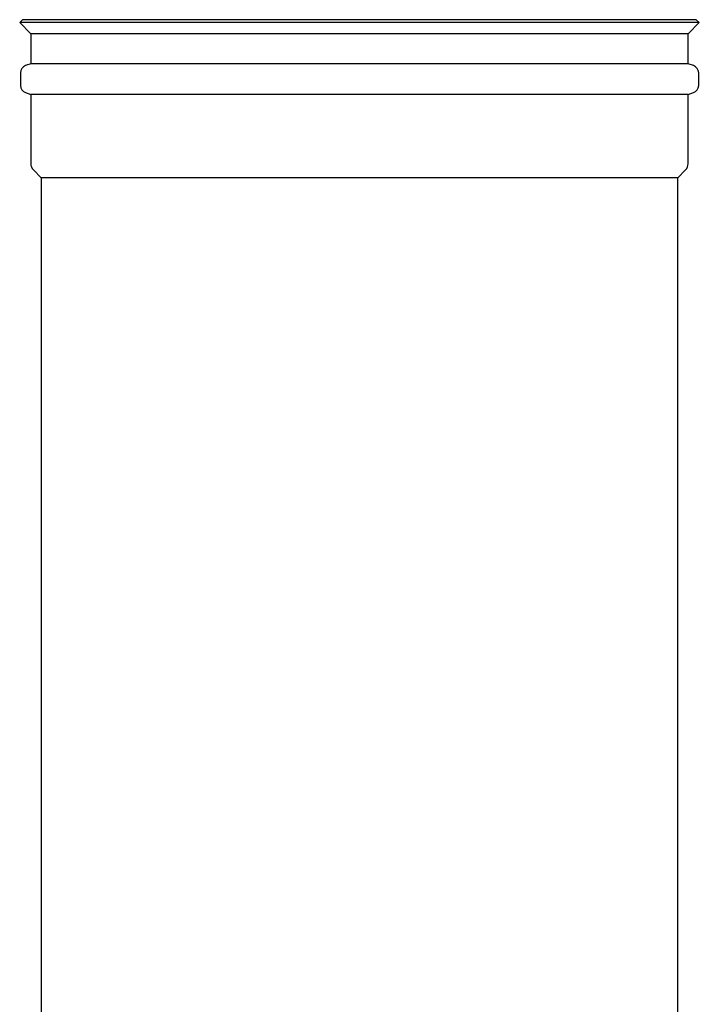
# Model space of a CAD drawing. Units: millimetres. Extents: x 1198 to 8676, y 884 to 8895.
# Drawn here: x 6803 to 6998, y 4078 to 4360 of the extents above; entities that cross this region are included whole.
import ezdxf

# ---------------------------------------------------------------- set-up
doc = ezdxf.new("R2010")
doc.units = ezdxf.units.MM
doc.layers.add('532511059-A_WESS', color=7, linetype='Continuous')
doc.layers.add('Default', color=7, linetype='Continuous')

# ---------------------------------------------------------------- blocks, each defined once
blk = doc.blocks.new('SE2')
at = {"layer": '532511059-A_WESS', "color": 7, "linetype": 'Continuous'}
for p, q in [((6803.91, 4360.35), (6803.06, 4359.51)), ((6996.98, 4360.35), (6803.91, 4360.35)), ((6997.83, 4359.51), (6996.98, 4360.35)), ((6997.83, 4359.51), (6803.06, 4359.51)), ((6803.06, 4359.51), (6806.25, 4356.32)), ((6994.65, 4356.32), (6997.83, 4359.51)), ((6994.65, 4356.32), (6806.25, 4356.32)), ((6806.25, 4356.32), (6806.25, 4347.68)), ((6994.65, 4347.68), (6994.65, 4356.32)), ((6806.25, 4347.68), (6804.75, 4347.19)), ((6994.65, 4347.68), (6806.25, 4347.68)), ((6996.14, 4347.19), (6994.65, 4347.68)), ((6803.25, 4345.1), (6803.25, 4341.54)), ((6997.65, 4341.54), (6997.65, 4345.1)), ((6804.75, 4339.45), (6806.25, 4338.95)), ((6994.65, 4338.95), (6806.25, 4338.95)), ((6806.25, 4338.95), (6806.25, 4319.1)), ((6994.65, 4338.95), (6996.14, 4339.45)), ((6994.65, 4319.1), (6994.65, 4338.95)), ((6806.98, 4317.33), (6809.25, 4315.06)), ((6991.65, 4315.06), (6993.92, 4317.33)), ((6991.65, 4315.06), (6809.25, 4315.06)), ((6809.25, 4315.06), (6809.25, 3845.94)), ((6991.65, 3991.04), (6991.65, 4315.06))]:
    blk.add_line(p, q, dxfattribs=at)
for centre, radius, start, end in [((6805.45, 4345.1), 2.2, 108.4349, 180), ((6995.45, 4345.1), 2.2, 0, 71.5651), ((6805.45, 4341.54), 2.2, 180, 251.5651), ((6995.45, 4341.54), 2.2, 288.4349, 0), ((6808.75, 4319.1), 2.5, 180, 225), ((6992.14, 4319.1), 2.5, 315, 0)]:
    blk.add_arc(centre, radius, start, end, dxfattribs=at)

msp = doc.modelspace()

# ---------------------------------------------------------------- block references
at = {"layer": 'Default'}
msp.add_blockref('SE2', (0, 0), dxfattribs=at)

doc.saveas('drawing.dxf')
